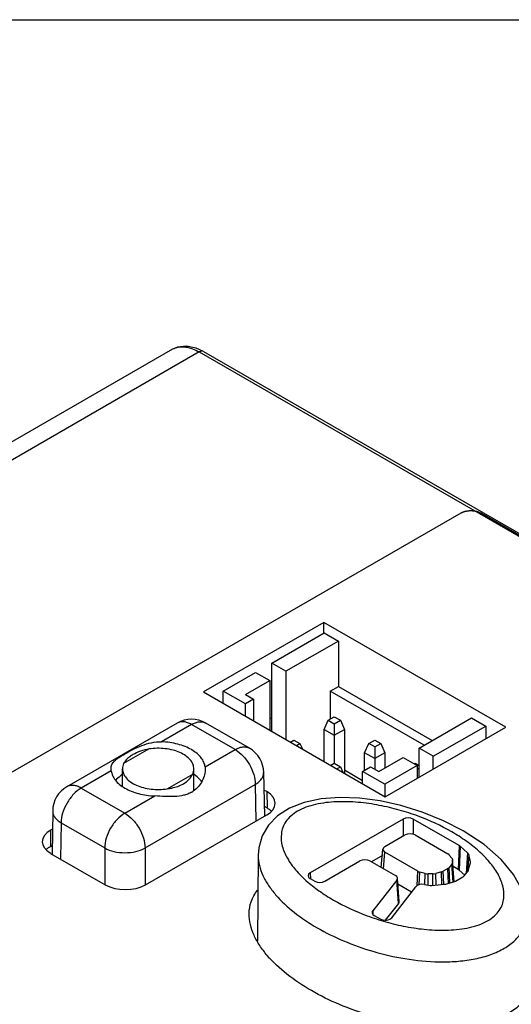
# Model space of a CAD drawing. Units: inches. Extents: x 0 to 22, y 0 to 17.
# Drawn here: x 19 to 19.7, y 15.6 to 17 of the extents above; entities that cross this region are included whole.
import ezdxf

# ---------------------------------------------------------------- set-up
doc = ezdxf.new("R2010")
doc.units = ezdxf.units.IN
doc.header["$LTSCALE"] = 1.21
doc.header["$MEASUREMENT"] = 0
doc.layers.get('0').update_dxf_attribs({"linetype": 'CONTINUOUS'})
doc.layers.add('DATUM_CURVE', color=7, linetype='CONTINUOUS')
doc.layers.add('ECAD_CN_PN-424388', color=7, linetype='CONTINUOUS')

msp = doc.modelspace()

# ---------------------------------------------------------------- linework, layer by layer
at = {"color": 7, "linetype": 'Continuous'}
for p, q in [((0, 17), (22, 17)), ((19.202, 16.5452), (18.0036, 15.8533)), ((19.2387, 16.5414), (18.1177, 15.8942)), ((19.2446, 16.542), (19.2347, 16.5467)), ((19.2387, 16.5414), (20.2962, 15.9309)), ((19.2446, 16.542), (20.3021, 15.9315)), ((19.4106, 16.1681), (19.2445, 16.0722)), ((19.4106, 16.1537), (19.4106, 16.1681)), ((19.6612, 16.0235), (19.4106, 16.1681)), ((19.2445, 16.0722), (19.495, 15.9276)), ((19.3386, 16.0366), (19.3359, 16.035)), ((19.2084, 16.0292), (19.0564, 15.9414)), ((19.2281, 16.0272), (19.1868, 16.0034)), ((19.2882, 15.9925), (19.2281, 16.0272)), ((19.3079, 15.9944), (19.2477, 16.0292)), ((19.495, 15.9276), (19.6612, 16.0235)), ((19.1696, 15.9935), (19.1345, 15.9732)), ((19.2469, 15.9687), (19.2882, 15.9925)), ((19.2469, 15.9687), (19.2471, 15.9659)), ((19.1173, 15.9633), (19.0761, 15.9395)), ((19.1173, 15.9633), (19.1172, 15.9659)), ((19.1329, 15.9417), (19.1329, 15.966)), ((19.1947, 15.9385), (19.2297, 15.9587)), ((19.2313, 15.936), (19.2313, 15.966)), ((19.3275, 15.9609), (19.3285, 15.9005)), ((19.164, 15.8568), (19.316, 15.9446)), ((19.316, 15.9446), (19.3168, 15.8938)), ((19.0761, 15.9395), (19.1362, 15.9047)), ((19.1362, 15.9047), (19.1775, 15.9286)), ((19.3318, 15.9346), (19.3279, 15.9368)), ((19.3318, 15.9346), (19.3322, 15.9121)), ((19.3283, 15.9143), (19.3322, 15.9121)), ((19.0367, 15.9079), (19.0358, 15.8483)), ((19.1648, 15.806), (19.3318, 15.9024)), ((19.0482, 15.8915), (19.0475, 15.8416)), ((19.0482, 15.8915), (19.1084, 15.8568)), ((19.5197, 15.8967), (19.3915, 15.8227)), ((19.5197, 15.8967), (19.5197, 15.8733)), ((19.5336, 15.8967), (19.5336, 15.8758)), ((19.5972, 15.86), (19.5336, 15.8967)), ((19.0339, 15.8816), (19.0336, 15.859)), ((19.0363, 15.8829), (19.0339, 15.8816)), ((19.4947, 15.8588), (19.5223, 15.8748)), ((19.5362, 15.8748), (19.5815, 15.8486)), ((19.0336, 15.859), (19.036, 15.8604)), ((19.5972, 15.86), (19.5956, 15.8271)), ((19.5984, 15.8592), (19.5968, 15.8262)), ((19.6086, 15.8503), (19.5984, 15.8592)), ((19.0339, 15.8494), (19.1091, 15.806)), ((19.1084, 15.8568), (19.1084, 15.8065)), ((19.164, 15.8568), (19.164, 15.8057)), ((19.3201, 15.8468), (19.3188, 15.7281)), ((19.4911, 15.8463), (19.4761, 15.8377)), ((19.4896, 15.8299), (19.4919, 15.8551)), ((19.4927, 15.8281), (19.4947, 15.8508)), ((19.54, 15.8246), (19.4947, 15.8508)), ((19.5834, 15.8471), (19.587, 15.8429)), ((19.6086, 15.8503), (19.6068, 15.8218)), ((19.6101, 15.8479), (19.6087, 15.8239)), ((19.6124, 15.8378), (19.6101, 15.8479)), ((19.4119, 15.811), (19.4601, 15.8389)), ((19.474, 15.8389), (19.5091, 15.8186)), ((19.5869, 15.8343), (19.583, 15.8299)), ((19.5885, 15.8098), (19.5869, 15.8343)), ((19.59, 15.8101), (19.588, 15.8406)), ((19.588, 15.8403), (19.588, 15.8406)), ((19.588, 15.8403), (19.588, 15.8368)), ((19.59, 15.8101), (19.588, 15.8403)), ((19.5897, 15.8101), (19.588, 15.8368)), ((19.6096, 15.8256), (19.6124, 15.8362)), ((19.3915, 15.8227), (19.3923, 15.8142)), ((19.5393, 15.8051), (19.54, 15.8246)), ((19.542, 15.8061), (19.5426, 15.8236)), ((19.55, 15.8215), (19.5426, 15.8236)), ((19.5498, 15.8064), (19.55, 15.8215)), ((19.5542, 15.8054), (19.5544, 15.8209)), ((19.5605, 15.8209), (19.5544, 15.8209)), ((19.5608, 15.8052), (19.5605, 15.8209)), ((19.5725, 15.8238), (19.5649, 15.8216)), ((19.5651, 15.8057), (19.5649, 15.8216)), ((19.5732, 15.8064), (19.5725, 15.8238)), ((19.5812, 15.8284), (19.575, 15.8248)), ((19.5757, 15.8067), (19.575, 15.8248)), ((19.5823, 15.808), (19.5812, 15.8284)), ((19.5841, 15.8085), (19.583, 15.8299)), ((19.5956, 15.8271), (19.5886, 15.8311)), ((19.6047, 15.8194), (19.5968, 15.8262)), ((19.6038, 15.8184), (19.6087, 15.8239)), ((19.3915, 15.8147), (19.398, 15.811)), ((19.5111, 15.8123), (19.4778, 15.7701)), ((19.5136, 15.7804), (19.5111, 15.8123)), ((19.5144, 15.783), (19.512, 15.8149)), ((19.5314, 15.7958), (19.5126, 15.8067)), ((19.5493, 15.8064), (19.5549, 15.8054)), ((19.5594, 15.8052), (19.5769, 15.8067)), ((19.5798, 15.8073), (19.5894, 15.8101)), ((19.5919, 15.8111), (19.602, 15.817)), ((19.5042, 15.7605), (19.5372, 15.8033)), ((19.5136, 15.7804), (19.4952, 15.7572)), ((19.4778, 15.7701), (19.4782, 15.765)), ((19.4798, 15.7637), (19.4883, 15.7588))]:
    msp.add_line(p, q, dxfattribs=at)
for points in [[(19.2347, 16.5467), (19.2213, 16.5496), (19.2089, 16.5482), (19.2019, 16.5452)], [(19.6024, 15.8806), (19.5754, 15.8945), (19.5461, 15.9064), (19.5168, 15.9154), (19.4879, 15.9218), (19.4597, 15.9255), (19.4326, 15.9264), (19.4068, 15.9246), (19.3833, 15.9196), (19.3631, 15.9117), (19.3467, 15.9012), (19.3343, 15.8884), (19.3256, 15.8736), (19.3209, 15.8569), (19.3201, 15.8467)], [(19.6903, 15.7673), (19.6891, 15.7803), (19.683, 15.8002), (19.6719, 15.8202), (19.6548, 15.8408), (19.6313, 15.8615), (19.6024, 15.8806)]]:
    msp.add_lwpolyline(points, dxfattribs=at)
for centre, radius, start, end in [((19.214, 16.5244), 0.024, 114.4443, 119.9944), ((19.2281, 15.9951), 0.0394, 60.0005, 119.9998), ((19.1978, 15.9401), 0.0605, 59.3386, 60.0016), ((19.2882, 15.9604), 0.0394, 0.866, 60.002), ((19.0761, 15.9073), 0.0394, 119.9984, 179.134), ((19.2101, 15.9648), 0.0359, 300.0006, 304.4446), ((19.3199, 15.8888), 0.0262, 45.4682, 49.707), ((19.046, 15.8357), 0.0263, 130.2871, 134.5539)]:
    msp.add_arc(centre, radius, start, end, dxfattribs=at)
for centre, major_axis, ratio, start_param, end_param in [((19.304, 15.9185), (0.0394, 0), 0.577298, 5.497829, 7.06855), ((19.5267, 15.8927), (0.00984, 0), 0.578926, 0.786772, 2.354829), ((19.0618, 15.8655), (0.0394, 0), 0.577298, 2.356237, 3.926957), ((19.5293, 15.8707), (0.00984, 0), 0.578926, 0.786772, 2.354829), ((19.5902, 15.856), (0.00985, 0.00001), 0.577181, 0.5827, 0.783907), ((19.5017, 15.8548), (0.00987, 0), 0.575763, 8.640753, 10.208811), ((19.5746, 15.8446), (0.00985, 0.00001), 0.577079, 0.456177, 0.783843), ((19.6003, 15.8472), (0.00985, 0.00001), 0.576713, 0.131136, 0.582658), ((19.4671, 15.8348), (0.00984, 0), 0.578926, 0.786772, 2.354829), ((19.5781, 15.8368), (0.00986, -0.00001), 0.576602, -0.468919, -0.010175), ((19.5782, 15.8404), (0.00986, 0.00001), 0.576588, 6.32027, 6.739517), ((19.6027, 15.837), (0.00986, 0), 0.576535, 6.131441, 6.414784), ((19.3985, 15.8187), (0.00987, 0), 0.575763, 2.357568, 3.925625), ((19.5021, 15.8146), (0.00986, 0.00001), 0.576244, -0.42812, 0.783744), ((19.547, 15.8287), (0.00985, 0.00001), 0.577603, -2.357298, -2.029632), ((19.5543, 15.8266), (0.00984, 0.00001), 0.578097, -2.028371, -1.561221), ((19.5604, 15.8266), (0.00984, -0.00001), 0.578083, -1.559276, -1.100532), ((19.568, 15.8289), (0.00985, -0.00001), 0.577593, -1.099326, -0.784274), ((19.5742, 15.8324), (0.00985, -0.00001), 0.577089, -0.78384, -0.468789), ((19.5886, 15.8231), (0.00985, 0.00001), 0.577181, 0.5827, 0.783907), ((19.595, 15.821), (0.00985, -0.00001), 0.577089, -0.78384, -0.468789), ((19.5999, 15.8265), (0.00986, -0.00001), 0.576682, -0.468869, -0.15137), ((19.137, 15.8221), (0.0394, 0), 0.577386, -2.356152, -0.785432), ((19.4049, 15.815), (0.00984, 0), 0.578926, -2.354821, -0.786764), ((19.5462, 15.801), (0.00985, -0.00002), 0.578298, 1.260602, 2.722712), ((19.5579, 15.8108), (0.00984, 0), 0.578168, -1.883977, -1.419378), ((19.5754, 15.8123), (0.00984, -0.00001), 0.578002, -1.417779, -1.10028), ((19.5849, 15.8151), (0.00985, -0.00001), 0.577593, -1.099326, -0.784274), ((19.5046, 15.7827), (0.00986, 0.00001), 0.576244, -0.42812, 0.044286), ((19.4867, 15.7678), (0.00986, 0.00001), 0.576244, 2.713472, 3.925336), ((19.4952, 15.7629), (0.00984, -0.00001), 0.579641, -2.352666, -0.419951)]:
    msp.add_ellipse(centre, major_axis=major_axis, ratio=ratio, start_param=start_param, end_param=end_param, dxfattribs=at)
for points, knots in [([(19.2041, 16.5463), (19.2065, 16.5474), (19.2118, 16.5488), (19.2205, 16.5485), (19.2297, 16.5461), (19.2357, 16.5432), (19.2387, 16.5414)], [0, 0, 0, 0, 0.21653, 0.450775, 0.71088, 1, 1, 1, 1]), ([(19.2446, 16.542), (19.2438, 16.5425), (19.2417, 16.5428), (19.2397, 16.542), (19.2387, 16.5414)], [0, 0, 0, 0, 0.449238, 1, 1, 1, 1]), ([(19.2281, 16.0272), (19.2263, 16.0282), (19.2229, 16.0298), (19.2176, 16.0311), (19.2127, 16.031), (19.2097, 16.0299), (19.2084, 16.0292)], [0, 0, 0, 0, 0.289772, 0.549062, 0.782222, 1, 1, 1, 1]), ([(19.2281, 16.0272), (19.2298, 16.0282), (19.2332, 16.0298), (19.2385, 16.0311), (19.2435, 16.031), (19.2464, 16.0299), (19.2477, 16.0292)], [0, 0, 0, 0, 0.289773, 0.549062, 0.782223, 1, 1, 1, 1]), ([(19.1362, 15.9868), (19.1398, 15.9888), (19.1474, 15.9929), (19.1595, 15.9985), (19.1727, 16.0026), (19.1821, 16.0036), (19.1868, 16.0034)], [0, 0, 0, 0, 0.229631, 0.480811, 0.739862, 1, 1, 1, 1]), ([(19.2281, 15.9925), (19.2252, 15.9941), (19.219, 15.9971), (19.2054, 16.0015), (19.1943, 16.0031), (19.1868, 16.0034)], [0, 0, 0, 0, 0.22917, 0.475217, 1, 1, 1, 1]), ([(19.2882, 15.9925), (19.2899, 15.9935), (19.2933, 15.9951), (19.2986, 15.9964), (19.3036, 15.9963), (19.3066, 15.9952), (19.3079, 15.9944)], [0, 0, 0, 0, 0.289771, 0.549061, 0.782223, 1, 1, 1, 1]), ([(19.1172, 15.9659), (19.1172, 15.9669), (19.1173, 15.969), (19.1187, 15.973), (19.1214, 15.9765), (19.1249, 15.9795), (19.1295, 15.9828), (19.1334, 15.9852), (19.1362, 15.9868)], [0, 0, 0, 0, 0.10824, 0.209543, 0.419928, 0.541186, 0.677551, 1, 1, 1, 1]), ([(19.1473, 15.9856), (19.1459, 15.9847), (19.1425, 15.9826), (19.1379, 15.9787), (19.1354, 15.9751), (19.1345, 15.9732)], [0, 0, 0, 0, 0.282058, 0.66092, 1, 1, 1, 1]), ([(19.1696, 15.9935), (19.1655, 15.9928), (19.1578, 15.9908), (19.1506, 15.9875), (19.1473, 15.9856)], [0, 0, 0, 0, 0.522041, 1, 1, 1, 1]), ([(19.2313, 15.966), (19.2313, 15.9682), (19.2304, 15.9728), (19.2263, 15.979), (19.2201, 15.9844), (19.212, 15.9889), (19.2024, 15.9921), (19.1918, 15.9941), (19.1807, 15.9946), (19.1733, 15.994), (19.1696, 15.9935)], [0, 0, 0, 0, 0.088084, 0.18438, 0.293866, 0.417747, 0.554351, 0.700126, 0.850388, 1, 1, 1, 1]), ([(19.2469, 15.9687), (19.2466, 15.9709), (19.2453, 15.9754), (19.2415, 15.9817), (19.2358, 15.9874), (19.2312, 15.9906), (19.2287, 15.9921)], [0, 0, 0, 0, 0.218812, 0.454202, 0.713573, 1, 1, 1, 1]), ([(19.2882, 15.9925), (19.2921, 15.9902), (19.2996, 15.984), (19.3083, 15.9721), (19.3142, 15.9587), (19.316, 15.9491), (19.316, 15.9446)], [0, 0, 0, 0, 0.236966, 0.499452, 0.762237, 1, 1, 1, 1]), ([(19.1345, 15.9732), (19.134, 15.9721), (19.1332, 15.9697), (19.1329, 15.9672), (19.1329, 15.966)], [0, 0, 0, 0, 0.507637, 1, 1, 1, 1]), ([(19.1173, 15.9633), (19.1176, 15.961), (19.119, 15.9564), (19.123, 15.95), (19.1288, 15.9442), (19.1363, 15.9391), (19.1452, 15.9349), (19.1589, 15.9304), (19.1699, 15.9289), (19.1775, 15.9286)], [0, 0, 0, 0, 0.092043, 0.191261, 0.300833, 0.422016, 0.554473, 0.696684, 1, 1, 1, 1]), ([(19.1327, 15.9581), (19.1317, 15.9575), (19.1284, 15.9551), (19.1253, 15.9522), (19.1234, 15.9498)], [0, 0, 0, 0, 0.264598, 1, 1, 1, 1]), ([(19.1329, 15.966), (19.1329, 15.9638), (19.1339, 15.9592), (19.1379, 15.9529), (19.1442, 15.9475), (19.1523, 15.9431), (19.1619, 15.9398), (19.1725, 15.9379), (19.1835, 15.9373), (19.191, 15.9379), (19.1947, 15.9385)], [0, 0, 0, 0, 0.088084, 0.18438, 0.293866, 0.417747, 0.554351, 0.700126, 0.850388, 1, 1, 1, 1]), ([(19.2169, 15.9454), (19.2198, 15.9471), (19.2248, 15.9509), (19.2285, 15.9561), (19.2297, 15.9587)], [0, 0, 0, 0, 0.534478, 1, 1, 1, 1]), ([(19.2297, 15.9587), (19.2302, 15.9599), (19.2311, 15.9623), (19.2313, 15.9648), (19.2313, 15.966)], [0, 0, 0, 0, 0.507637, 1, 1, 1, 1]), ([(19.2471, 15.9659), (19.2471, 15.9632), (19.2462, 15.9575), (19.243, 15.9492), (19.2378, 15.9413), (19.2331, 15.937), (19.2304, 15.9352)], [0, 0, 0, 0, 0.224555, 0.472533, 0.733131, 1, 1, 1, 1]), ([(19.2422, 15.948), (19.2416, 15.949), (19.2385, 15.9529), (19.2346, 15.9561), (19.2315, 15.9582)], [0, 0, 0, 0, 0.233592, 1, 1, 1, 1]), ([(19.316, 15.9446), (19.3178, 15.9456), (19.3209, 15.9478), (19.3247, 15.9518), (19.3271, 15.9563), (19.3276, 15.9594), (19.3275, 15.9609)], [0, 0, 0, 0, 0.290278, 0.549753, 0.78271, 1, 1, 1, 1]), ([(19.0761, 15.9395), (19.0743, 15.9405), (19.0709, 15.9421), (19.0656, 15.9434), (19.0607, 15.9432), (19.0577, 15.9422), (19.0564, 15.9414)], [0, 0, 0, 0, 0.289771, 0.549061, 0.782222, 1, 1, 1, 1]), ([(19.1947, 15.9385), (19.1967, 15.9388), (19.2044, 15.9401), (19.212, 15.9426), (19.2169, 15.9454)], [0, 0, 0, 0, 0.267428, 1, 1, 1, 1]), ([(19.0761, 15.9395), (19.0721, 15.9372), (19.0647, 15.9309), (19.056, 15.9191), (19.05, 15.9056), (19.0483, 15.8961), (19.0482, 15.8915)], [0, 0, 0, 0, 0.236966, 0.499452, 0.762237, 1, 1, 1, 1]), ([(19.2281, 15.9337), (19.2264, 15.9328), (19.2228, 15.9311), (19.2151, 15.9287), (19.2045, 15.9276), (19.1912, 15.9278), (19.1821, 15.9284), (19.1775, 15.9286)], [0, 0, 0, 0, 0.11228, 0.227419, 0.469358, 0.728813, 1, 1, 1, 1]), ([(19.5867, 15.879), (19.5719, 15.8876), (19.5481, 15.8986), (19.5142, 15.9096), (19.4867, 15.9161), (19.4578, 15.9203), (19.4331, 15.9211), (19.4135, 15.9196), (19.3992, 15.9172), (19.386, 15.9135), (19.3744, 15.9082), (19.3649, 15.9015), (19.3579, 15.8937), (19.3536, 15.8853), (19.3509, 15.8737), (19.3524, 15.8587), (19.36, 15.8418), (19.3715, 15.8259), (19.3863, 15.811), (19.4039, 15.7972), (19.4169, 15.7889), (19.4237, 15.785)], [0, 0, 0, 0, 0.133227, 0.204418, 0.278351, 0.354609, 0.432211, 0.47087, 0.508712, 0.544862, 0.578289, 0.608273, 0.63493, 0.659128, 0.681983, 0.72692, 0.774214, 0.825117, 0.879813, 0.938172, 1, 1, 1, 1]), ([(19.0367, 15.9079), (19.0367, 15.9064), (19.0372, 15.9032), (19.0396, 15.8988), (19.0433, 15.8948), (19.0465, 15.8925), (19.0482, 15.8915)], [0, 0, 0, 0, 0.217289, 0.450246, 0.709722, 1, 1, 1, 1]), ([(19.1362, 15.9047), (19.1323, 15.9025), (19.1248, 15.8962), (19.1161, 15.8844), (19.1101, 15.8709), (19.1084, 15.8614), (19.1084, 15.8568)], [0, 0, 0, 0, 0.236966, 0.499452, 0.762237, 1, 1, 1, 1]), ([(19.1362, 15.9047), (19.1401, 15.9025), (19.1476, 15.8962), (19.1563, 15.8844), (19.1622, 15.8709), (19.164, 15.8614), (19.164, 15.8568)], [0, 0, 0, 0, 0.236966, 0.499452, 0.762237, 1, 1, 1, 1]), ([(19.3322, 15.9121), (19.3326, 15.9118), (19.3342, 15.9109), (19.3357, 15.9098), (19.3368, 15.9088)], [0, 0, 0, 0, 0.258601, 1, 1, 1, 1]), ([(19.4237, 15.785), (19.4385, 15.7764), (19.4623, 15.7654), (19.4962, 15.7544), (19.5237, 15.7478), (19.5526, 15.7437), (19.5773, 15.7429), (19.5969, 15.7444), (19.6111, 15.7468), (19.6244, 15.7505), (19.636, 15.7558), (19.6455, 15.7625), (19.6525, 15.7702), (19.6568, 15.7787), (19.6595, 15.7903), (19.6579, 15.8053), (19.6504, 15.8222), (19.6389, 15.8381), (19.6241, 15.853), (19.6065, 15.8668), (19.5935, 15.8751), (19.5867, 15.879)], [0, 0, 0, 0, 0.133227, 0.204418, 0.278351, 0.354609, 0.432211, 0.47087, 0.508712, 0.544862, 0.578289, 0.608273, 0.63493, 0.659128, 0.681983, 0.72692, 0.774214, 0.825117, 0.879813, 0.938172, 1, 1, 1, 1]), ([(19.029, 15.8558), (19.0293, 15.8561), (19.0308, 15.8573), (19.0324, 15.8583), (19.0336, 15.859)], [0, 0, 0, 0, 0.24166, 1, 1, 1, 1]), ([(19.1084, 15.8568), (19.1123, 15.8546), (19.1215, 15.8513), (19.1362, 15.8497), (19.1509, 15.8513), (19.1601, 15.8546), (19.164, 15.8568)], [0, 0, 0, 0, 0.236973, 0.500001, 0.763027, 1, 1, 1, 1]), ([(19.3201, 15.8467), (19.32, 15.8419), (19.3213, 15.8323), (19.3263, 15.8183), (19.334, 15.8048), (19.3477, 15.7871), (19.3698, 15.7666), (19.3903, 15.753), (19.4014, 15.7466)], [0, 0, 0, 0, 0.105922, 0.215453, 0.330518, 0.451861, 0.713558, 1, 1, 1, 1]), ([(19.3075, 15.7661), (19.3076, 15.7717), (19.3095, 15.7834), (19.3153, 15.7938), (19.3189, 15.7985)], [0, 0, 0, 0, 0.481756, 1, 1, 1, 1]), ([(19.3933, 15.6599), (19.3815, 15.6667), (19.3598, 15.6812), (19.3364, 15.7028), (19.322, 15.7217), (19.3115, 15.7403), (19.3074, 15.756), (19.3075, 15.7661)], [0, 0, 0, 0, 0.286907, 0.548949, 0.670366, 0.785441, 1, 1, 1, 1]), ([(19.4014, 15.7466), (19.4131, 15.7399), (19.4381, 15.7276), (19.4786, 15.7131), (19.5227, 15.703), (19.5615, 15.6991), (19.593, 15.6999), (19.6161, 15.7028), (19.6378, 15.7082), (19.6568, 15.7163), (19.6721, 15.7268), (19.683, 15.7394), (19.6892, 15.7531), (19.6904, 15.7627), (19.6903, 15.7673)], [0, 0, 0, 0, 0.122402, 0.252946, 0.390759, 0.533932, 0.606211, 0.677406, 0.745616, 0.808578, 0.864612, 0.913792, 0.958024, 1, 1, 1, 1]), ([(19.7014, 15.6832), (19.7014, 15.6783), (19.7002, 15.6681), (19.6936, 15.6534), (19.6821, 15.64), (19.6658, 15.6286), (19.6456, 15.6199), (19.6144, 15.6119), (19.5727, 15.609), (19.523, 15.6136), (19.4758, 15.6243), (19.4325, 15.6396), (19.4057, 15.6527), (19.3933, 15.6599)], [0, 0, 0, 0, 0.042001, 0.086254, 0.135353, 0.191222, 0.254043, 0.322086, 0.465272, 0.60864, 0.746722, 0.877457, 1, 1, 1, 1])]:
    msp.add_open_spline(points, degree=3, knots=knots, dxfattribs=at)
at = {"layer": 'DATUM_CURVE', "color": 7, "linetype": 'Continuous'}
for p, q in [((19.5991, 16.3187), (18.6981, 15.7985)), ((20.2978, 15.9314), (19.6269, 16.3187))]:
    msp.add_line(p, q, dxfattribs=at)
msp.add_open_spline([(19.6269, 16.3187), (19.6267, 16.3188), (19.6263, 16.319), (19.6258, 16.3193), (19.6254, 16.3194), (19.6251, 16.3196), (19.6247, 16.3198), (19.6245, 16.3199), (19.6243, 16.3199), (19.6242, 16.32), (19.6241, 16.32), (19.6241, 16.3201), (19.624, 16.3201), (19.624, 16.3201), (19.6239, 16.3201), (19.6239, 16.3201), (19.6239, 16.3202), (19.6238, 16.3202), (19.6237, 16.3202), (19.6236, 16.3202), (19.6235, 16.3203), (19.6233, 16.3203), (19.623, 16.3204), (19.6227, 16.3205), (19.6223, 16.3207), (19.6218, 16.3208), (19.6215, 16.3209), (19.6212, 16.321), (19.621, 16.3211), (19.6208, 16.3211), (19.6207, 16.3211), (19.6206, 16.3212), (19.6206, 16.3212), (19.6205, 16.3212), (19.6204, 16.3212), (19.6203, 16.3212), (19.6201, 16.3213), (19.6199, 16.3213), (19.6196, 16.3214), (19.6192, 16.3214), (19.6187, 16.3215), (19.6183, 16.3216), (19.6179, 16.3217), (19.6176, 16.3217), (19.6173, 16.3217), (19.6172, 16.3218), (19.617, 16.3218), (19.6169, 16.3218), (19.6169, 16.3218), (19.6168, 16.3218), (19.6167, 16.3218), (19.6166, 16.3218), (19.6164, 16.3219), (19.6162, 16.3219), (19.6158, 16.3219), (19.6154, 16.3219), (19.6149, 16.3219), (19.6145, 16.322), (19.614, 16.322), (19.6137, 16.322), (19.6135, 16.322), (19.6133, 16.322), (19.6131, 16.322), (19.6131, 16.3221), (19.613, 16.3221), (19.6129, 16.3221), (19.6129, 16.322), (19.6127, 16.322), (19.6125, 16.322), (19.6123, 16.322), (19.612, 16.322), (19.6116, 16.322), (19.6111, 16.3219), (19.6106, 16.3219), (19.6102, 16.3219), (19.6099, 16.3219), (19.6096, 16.3219), (19.6094, 16.3219), (19.6093, 16.3218), (19.6092, 16.3218), (19.6092, 16.3218), (19.6091, 16.3218), (19.609, 16.3218), (19.6089, 16.3218), (19.6087, 16.3218), (19.6085, 16.3217), (19.6082, 16.3217), (19.6078, 16.3216), (19.6073, 16.3215), (19.6069, 16.3214), (19.6065, 16.3214), (19.6062, 16.3213), (19.606, 16.3213), (19.6058, 16.3212), (19.6056, 16.3212), (19.6055, 16.3212), (19.6055, 16.3212), (19.6054, 16.3212), (19.6054, 16.3212), (19.6052, 16.3211), (19.6051, 16.3211), (19.6049, 16.321), (19.6046, 16.3209), (19.6042, 16.3208), (19.6038, 16.3207), (19.6034, 16.3205), (19.603, 16.3204), (19.6027, 16.3204), (19.6026, 16.3203), (19.6024, 16.3203), (19.6023, 16.3202), (19.6022, 16.3202), (19.6022, 16.3202), (19.6021, 16.3202), (19.6021, 16.3202), (19.6021, 16.3201), (19.602, 16.3201), (19.602, 16.3201), (19.6019, 16.3201), (19.6018, 16.32), (19.6017, 16.32), (19.6015, 16.3199), (19.6013, 16.3198), (19.601, 16.3196), (19.6006, 16.3194), (19.6002, 16.3193), (19.5997, 16.319), (19.5993, 16.3188), (19.5991, 16.3187)], degree=3, knots=[0, 0, 0, 0, 0.03125, 0.046875, 0.0625, 0.078125, 0.09375, 0.101562, 0.109375, 0.113281, 0.117188, 0.121094, 0.123047, 0.124023, 0.125, 0.125977, 0.126953, 0.128906, 0.132812, 0.136719, 0.140625, 0.148438, 0.15625, 0.171875, 0.1875, 0.203125, 0.21875, 0.226562, 0.234375, 0.242188, 0.246094, 0.248047, 0.25, 0.251953, 0.253906, 0.257812, 0.265625, 0.273438, 0.28125, 0.296875, 0.3125, 0.328125, 0.34375, 0.351562, 0.359375, 0.367188, 0.371094, 0.373047, 0.375, 0.376953, 0.378906, 0.382812, 0.390625, 0.398438, 0.40625, 0.421875, 0.4375, 0.453125, 0.46875, 0.476562, 0.484375, 0.492188, 0.496094, 0.498047, 0.5, 0.501953, 0.503906, 0.507812, 0.515625, 0.523438, 0.53125, 0.546875, 0.5625, 0.578125, 0.59375, 0.601562, 0.609375, 0.617188, 0.621094, 0.623047, 0.625, 0.626953, 0.628906, 0.632812, 0.640625, 0.648438, 0.65625, 0.671875, 0.6875, 0.703125, 0.71875, 0.726562, 0.734375, 0.742188, 0.746094, 0.748047, 0.75, 0.751953, 0.753906, 0.757812, 0.765625, 0.773438, 0.78125, 0.796875, 0.8125, 0.828125, 0.84375, 0.851562, 0.859375, 0.863281, 0.867188, 0.871094, 0.873047, 0.874023, 0.875, 0.875977, 0.876953, 0.878906, 0.882812, 0.886719, 0.890625, 0.898438, 0.90625, 0.921875, 0.9375, 0.953125, 0.96875, 1, 1, 1, 1], dxfattribs=at)
at = {"layer": 'ECAD_CN_PN-424388', "color": 7, "linetype": 'Continuous'}
for p, q in [((19.3386, 16.1119), (19.411, 16.1537)), ((19.411, 16.1537), (19.4305, 16.1424)), ((19.4305, 16.1424), (19.3581, 16.1007)), ((19.4305, 16.1424), (19.4305, 16.0798)), ((19.3386, 16.0179), (19.3386, 16.1119)), ((19.3581, 16.1007), (19.3386, 16.1119)), ((19.2718, 16.0733), (19.3164, 16.0991)), ((19.3164, 16.0991), (19.3359, 16.0878)), ((19.3581, 16.1007), (19.3581, 16.0066)), ((19.3024, 16.0685), (19.3359, 16.0878)), ((19.3359, 16.0878), (19.3359, 16.0195)), ((19.4194, 16.0733), (19.4305, 16.0798)), ((19.4305, 16.0798), (19.56, 16.005)), ((19.2718, 16.0564), (19.2718, 16.0733)), ((19.3024, 16.0557), (19.2718, 16.0733)), ((19.3024, 16.0685), (19.3136, 16.0621)), ((19.4194, 16.0733), (19.4194, 16.0348)), ((19.5488, 15.9986), (19.4194, 16.0733)), ((19.3136, 16.0621), (19.3024, 16.0557)), ((19.3024, 16.0388), (19.3024, 16.0557)), ((19.3136, 16.0621), (19.3136, 16.0323)), ((19.4166, 16.0332), (19.4249, 16.038)), ((19.4249, 16.038), (19.4333, 16.0332)), ((19.5419, 15.9946), (19.6142, 16.0364)), ((19.6142, 16.0364), (19.6337, 16.0251)), ((19.411, 16.0203), (19.4166, 16.0332)), ((19.4166, 16.0332), (19.4249, 16.0283)), ((19.4249, 16.0283), (19.4333, 16.0332)), ((19.4249, 16.0283), (19.4249, 15.9737)), ((19.4333, 16.0332), (19.4389, 16.0203)), ((19.5613, 15.9833), (19.6337, 16.0251)), ((19.6337, 16.0251), (19.6337, 16.0076)), ((19.411, 15.9761), (19.411, 16.0203)), ((19.411, 16.0203), (19.4249, 16.0123)), ((19.4249, 16.0123), (19.4389, 16.0203)), ((19.4389, 16.0203), (19.4389, 15.96)), ((19.3644, 16.003), (19.3693, 16.0058)), ((19.3693, 16.0058), (19.3776, 16.001)), ((19.3727, 15.9982), (19.3776, 16.001)), ((19.3776, 16.001), (19.3809, 15.9935)), ((19.4667, 15.9881), (19.4723, 16.001)), ((19.4723, 16.001), (19.4806, 16.0058)), ((19.4806, 15.9962), (19.4723, 16.001)), ((19.4806, 16.0058), (19.489, 16.001)), ((19.4806, 15.9962), (19.489, 16.001)), ((19.4806, 15.9962), (19.4806, 15.9656)), ((19.489, 16.001), (19.4945, 15.9881)), ((19.4667, 15.964), (19.4667, 15.9881)), ((19.4806, 15.9801), (19.4667, 15.9881)), ((19.4945, 15.9881), (19.4806, 15.9801)), ((19.4862, 15.9624), (19.5196, 15.9817)), ((19.4945, 15.9881), (19.4945, 15.9673)), ((19.5196, 15.9817), (19.5391, 15.9705)), ((19.5419, 15.9546), (19.5419, 15.9946)), ((19.5613, 15.9833), (19.5419, 15.9946)), ((19.5613, 15.9659), (19.5613, 15.9833)), ((19.4201, 15.9709), (19.4249, 15.9737)), ((19.4249, 15.9737), (19.4333, 15.9689)), ((19.4284, 15.966), (19.4333, 15.9689)), ((19.4333, 15.9689), (19.4365, 15.9613)), ((19.4639, 15.9624), (19.475, 15.9689)), ((19.475, 15.9689), (19.4862, 15.9624)), ((19.5391, 15.9705), (19.4945, 15.9448)), ((19.5349, 15.9729), (19.5363, 15.9737)), ((19.5363, 15.9737), (19.5419, 15.9705)), ((19.5391, 15.9705), (19.5391, 15.953)), ((19.4639, 15.9496), (19.4389, 15.964)), ((19.4639, 15.9455), (19.4639, 15.9624)), ((19.4945, 15.9448), (19.4639, 15.9624)), ((19.5391, 15.9656), (19.5419, 15.9673)), ((19.4945, 15.9448), (19.4945, 15.9279))]:
    msp.add_line(p, q, dxfattribs=at)

doc.saveas('drawing.dxf')
